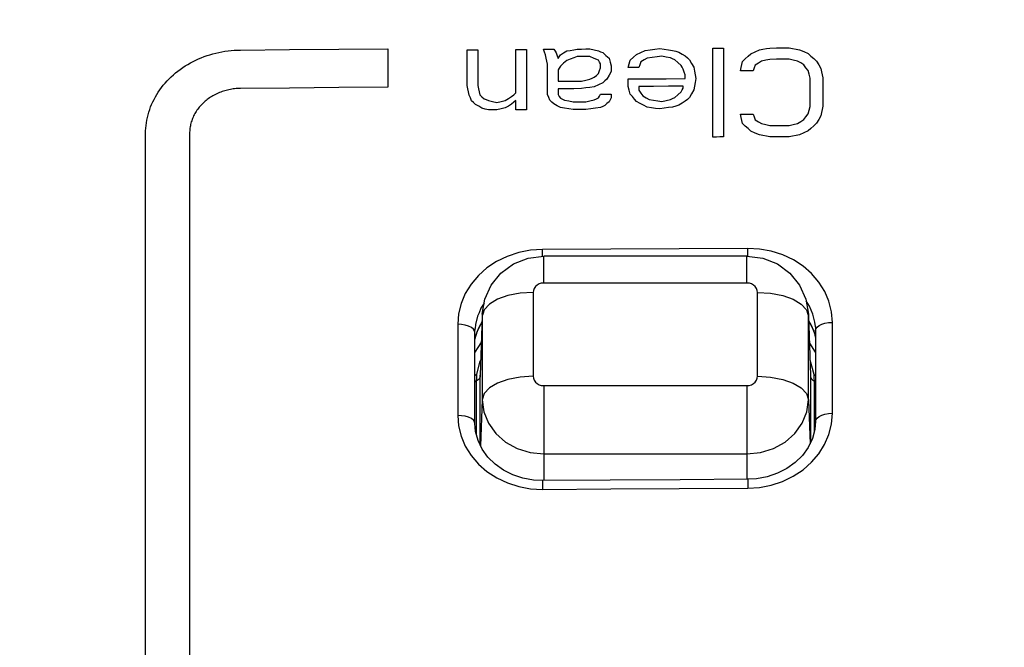
# Model space of a CAD drawing. Extents: x 0 to 841, y 0 to 594.
# Drawn here: x 371 to 377, y 214 to 218 of the extents above; entities that cross this region are included whole.
import ezdxf
from ezdxf.enums import TextEntityAlignment as Align

# ---------------------------------------------------------------- set-up
doc = ezdxf.new("R2010")
doc.units = 0
doc.header["$LTSCALE"] = 46.255
doc.layers.get('0').update_dxf_attribs({"linetype": 'CONTINUOUS'})
doc.layers.add('DIMENSION', color=7, linetype='CONTINUOUS')
doc.styles.get("Standard").update_dxf_attribs({"font": 'arial.ttf'})
doc.dimstyles.get("Standard").update_dxf_attribs({"dimtxt": 2.5, "dimasz": 2.5, "dimexe": 1.25, "dimexo": 0.625, "dimtad": 1, "dimcen": 2.5, "dimazin": 3, "dimtfac": 1, "dimtmove": 0, "dimatfit": 3})

# ---------------------------------------------------------------- blocks, each defined once
blk = doc.blocks.new('_FILLED')
at = {"color": 0, "linetype": 'BYBLOCK'}
blk.add_solid([(0, 0), (-1, 0.1875), (-1, -0.1875)], dxfattribs=at)
blk = doc.blocks.new('*D4')
at = {"layer": 'DIMENSION', "color": 2, "linetype": 'CONTINUOUS'}
for p, q in [((346.1404, 201.3453), (346.1404, 255.707)), ((463.5404, 201.3453), (463.5404, 255.707)), ((346.1404, 253.707), (404.8404, 253.707)), ((463.5404, 253.707), (404.8404, 253.707))]:
    blk.add_line(p, q, dxfattribs=at)
at = {"layer": 'DIMENSION', "color": 2, "linetype": 'CONTINUOUS', "xscale": 4, "yscale": 4, "zscale": 4, "rotation": 180}
blk.add_blockref('_FILLED', (346.1404, 253.707), dxfattribs=at)
at = {"layer": 'DIMENSION', "color": 2, "linetype": 'CONTINUOUS', "xscale": 4, "yscale": 4, "zscale": 4}
blk.add_blockref('_FILLED', (463.5404, 253.707), dxfattribs=at)
at = {"layer": 'DIMENSION', "color": 5, "linetype": 'CONTINUOUS'}
blk.add_text('587', height=3.5, dxfattribs=at).set_placement((404.8404, 254.582), align=Align.CENTER)
blk = doc.blocks.new('*D7')
at = {"layer": 'DIMENSION', "color": 2, "linetype": 'CONTINUOUS'}
for p, q in [((379.2404, 221.7254), (494.1056, 221.7254)), ((492.1056, 221.7254), (492.1056, 133.385)), ((492.1056, 45.0445), (492.1056, 133.385)), ((371.4404, 45.0445), (494.1056, 45.0445))]:
    blk.add_line(p, q, dxfattribs=at)
at = {"layer": 'DIMENSION', "color": 2, "linetype": 'CONTINUOUS', "xscale": 4, "yscale": 4, "zscale": 4}
for p, rotation in [((492.1056, 221.7254), 90), ((492.1056, 45.0445), 270)]:
    blk.add_blockref('_FILLED', p, dxfattribs=dict(at, rotation=rotation))
at = {"layer": 'DIMENSION', "color": 5, "linetype": 'CONTINUOUS'}
blk.add_text('883', height=3.5, rotation=90, dxfattribs=at).set_placement((491.2306, 133.385), align=Align.CENTER)

msp = doc.modelspace()

# ---------------------------------------------------------------- linework, layer by layer
at = {"color": 4, "linetype": 'CONTINUOUS'}
for p, q in [((373.5204, 217.9839), (373.5204, 217.7572)), ((373.9888, 217.7669), (373.9888, 217.9784)), ((374.0513, 217.9789), (374.0513, 217.7673)), ((374.2763, 217.7243), (374.2763, 217.9804)), ((374.3388, 217.9808), (374.3388, 217.6244)), ((375.4388, 217.4635), (375.4388, 217.9871)), ((375.5013, 217.9874), (375.5013, 217.4638)), ((374.4638, 217.7144), (374.4638, 217.8925)), ((374.5263, 217.8595), (374.5263, 217.7927)), ((374.7763, 217.8722), (374.7763, 217.8944)), ((374.8388, 217.8837), (374.8388, 217.8503)), ((374.9388, 217.7617), (374.9388, 217.8063)), ((375.2763, 217.8081), (375.2763, 217.8304)), ((376.0138, 217.6445), (376.0138, 217.8116)), ((376.0888, 217.8119), (376.0888, 217.6448)), ((374.5263, 217.7482), (374.5263, 217.7147)), ((375.0013, 217.7621), (375.0013, 217.7398)), ((375.2638, 217.7524), (375.2638, 217.7635)), ((374.2763, 217.624), (374.2763, 217.6797)), ((374.8388, 217.7166), (374.8388, 217.6943))]:
    msp.add_line(p, q, dxfattribs=at)
at = {"color": 7, "linetype": 'CONTINUOUS'}
for p, q in [((375.6404, 216.7611), (374.4404, 216.7611)), ((374.0777, 216.4083), (374.0647, 216.0593)), ((374.0781, 216.4188), (374.0777, 216.4083)), ((376.0028, 216.4188), (376.0032, 216.4083)), ((376.0032, 216.4083), (376.0162, 216.0593)), ((374.0343, 216.3105), (374.0352, 216.333)), ((374.0352, 216.3333), (374.0352, 216.333)), ((376.0447, 216.3445), (376.0447, 216.3447)), ((376.0447, 216.3445), (376.0456, 216.3219)), ((374.0343, 216.3105), (374.0343, 216.3105)), ((374.0344, 216.2714), (374.0453, 216.3071)), ((376.0346, 216.3185), (376.0456, 216.2828)), ((376.0456, 216.3219), (376.0456, 216.3219)), ((374.0346, 215.7727), (374.0346, 215.7727)), ((376.0454, 215.7857), (376.0454, 215.7858)), ((374.434, 215.4369), (374.434, 215.4369)), ((375.6452, 215.444), (375.6452, 215.444))]:
    msp.add_line(p, q, dxfattribs=at)
at = {"color": 9, "linetype": 'CONTINUOUS'}
for p, q in [((375.6454, 216.7611), (375.6454, 216.762)), ((375.6404, 216.6019), (374.4404, 216.6019)), ((374.3778, 216.5467), (374.3778, 216.0522)), ((375.703, 216.0522), (375.703, 216.5467)), ((374.0779, 216.4083), (374.0649, 216.0593)), ((374.0781, 216.4188), (374.0779, 216.4083)), ((374.0809, 216.4179), (374.0779, 216.4083)), ((374.0779, 216.4083), (374.0779, 215.9138)), ((376, 216.4179), (376.003, 216.4083)), ((376.003, 216.4083), (376.0028, 216.4188)), ((376.003, 215.9138), (376.003, 216.4083)), ((376.003, 216.4083), (376.016, 216.0593)), ((376.0318, 216.3276), (376.0277, 216.3372)), ((376.0359, 216.3178), (376.0318, 216.3276)), ((376.0456, 216.3219), (376.0475, 216.3311)), ((374.0343, 216.3105), (374.0324, 216.3199)), ((374.0349, 216.2731), (374.0344, 216.2709)), ((374.0416, 216.3007), (374.0349, 216.2731)), ((374.044, 216.3064), (374.0416, 216.3007)), ((374.048, 216.3159), (374.044, 216.3064)), ((374.0484, 216.3167), (374.048, 216.3159)), ((374.0522, 216.3259), (374.0484, 216.3167)), ((376.0383, 216.3122), (376.0359, 216.3178)), ((376.0451, 216.2844), (376.0383, 216.3122)), ((376.0456, 216.2824), (376.0451, 216.2844)), ((374.0447, 216.0618), (374.0345, 216.054)), ((374.0645, 216.0484), (374.0647, 216.0593)), ((374.0649, 216.0593), (374.0645, 216.0484)), ((374.0645, 215.6477), (374.0645, 216.0484)), ((374.0647, 216.0593), (374.0647, 216.0593)), ((376.016, 216.0593), (376.0164, 216.0484)), ((376.0162, 216.0593), (376.0162, 216.0593)), ((376.0162, 216.0593), (376.0164, 216.0484)), ((376.0164, 216.0484), (376.0164, 215.662)), ((376.0362, 216.0618), (376.0455, 216.0547)), ((374.0425, 216.0232), (374.0345, 216.018)), ((374.0425, 216.0232), (374.0425, 215.7727)), ((374.4404, 215.9969), (375.6404, 215.9969)), ((376.0384, 215.7857), (376.0384, 216.0232)), ((376.0384, 216.0232), (376.0455, 216.0186)), ((374.0779, 215.9138), (374.0677, 215.6409)), ((376.003, 215.9138), (376.0126, 215.6543)), ((374.0425, 215.7727), (374.0425, 215.7108)), ((376.0384, 215.7269), (376.0384, 215.7857)), ((374.4404, 215.5937), (374.4404, 215.4369)), ((374.4404, 215.5937), (375.6404, 215.5937)), ((375.6404, 215.5937), (375.6404, 215.444))]:
    msp.add_line(p, q, dxfattribs=at)
at = {"color": 4, "linetype": 'CONTINUOUS'}
for points in [[(372.0904, 217.4833), (372.0907, 217.4993), (372.0916, 217.5153), (372.0931, 217.5312), (372.0952, 217.5471), (372.0979, 217.563), (372.1012, 217.5788), (372.1051, 217.5944), (372.1095, 217.61), (372.1146, 217.6254), (372.1202, 217.6407), (372.1263, 217.6558), (372.1331, 217.6707), (372.1404, 217.6855), (372.1482, 217.7), (372.1566, 217.7143), (372.1655, 217.7284), (372.1749, 217.7422), (372.1848, 217.7557), (372.1952, 217.7689), (372.2062, 217.7819), (372.2176, 217.7945), (372.2294, 217.8068), (372.2417, 217.8188), (372.2545, 217.8304), (372.2676, 217.8416), (372.2812, 217.8525), (372.2952, 217.8629), (372.3095, 217.873), (372.3242, 217.8826), (372.3393, 217.8919), (372.3547, 217.9007), (372.3704, 217.909), (372.3865, 217.9169), (372.4028, 217.9244), (372.4193, 217.9314), (372.4361, 217.9379), (372.4532, 217.9439), (372.4704, 217.9494), (372.4879, 217.9545), (372.5055, 217.959), (372.5233, 217.963), (372.5412, 217.9666), (372.5592, 217.9696), (372.5773, 217.9721), (372.5955, 217.9741), (372.6138, 217.9755), (372.6321, 217.9765), (372.6504, 217.9769)], [(372.6504, 217.9769), (372.9404, 217.9794), (373.2304, 217.9817), (373.5204, 217.9839)], [(373.9888, 217.9784), (374.0097, 217.9786), (374.0305, 217.9787), (374.0513, 217.9789)], [(374.2763, 217.9804), (374.2972, 217.9805), (374.318, 217.9806), (374.3388, 217.9808)], [(374.4388, 217.9814), (374.4597, 217.9815), (374.4805, 217.9817), (374.5013, 217.9818)], [(374.4513, 217.9481), (374.4451, 217.9648), (374.4388, 217.9814)], [(374.5013, 217.9818), (374.5076, 217.9707), (374.5138, 217.9596)], [(374.5138, 217.9596), (374.5201, 217.943), (374.5263, 217.9263)], [(374.5388, 217.9486), (374.5576, 217.9599), (374.5763, 217.9711)], [(374.5763, 217.9711), (374.5972, 217.975), (374.618, 217.9788), (374.6388, 217.9826)], [(374.6388, 217.9826), (374.6638, 217.9828), (374.6888, 217.9829), (374.7138, 217.9831)], [(374.7138, 217.9831), (374.7388, 217.9777), (374.7638, 217.9723)], [(374.7638, 217.9723), (374.7763, 217.9668), (374.7888, 217.9613)], [(374.7888, 217.9613), (374.8076, 217.9447), (374.8263, 217.9281)], [(374.9888, 217.9513), (375.0138, 217.9626), (375.0388, 217.9738)], [(375.0388, 217.9738), (375.068, 217.9777), (375.0972, 217.9816), (375.1263, 217.9854)], [(375.1263, 217.9854), (375.1513, 217.9819), (375.1763, 217.9783), (375.2013, 217.9747)], [(375.2013, 217.9747), (375.2201, 217.9692), (375.2388, 217.9638)], [(375.2388, 217.9638), (375.2576, 217.9528), (375.2763, 217.9417)], [(375.4388, 217.9871), (375.4597, 217.9872), (375.4805, 217.9873), (375.5013, 217.9874)], [(375.6638, 217.9548), (375.6888, 217.966), (375.7138, 217.9773)], [(375.7138, 217.9773), (375.7347, 217.9811), (375.7555, 217.9849), (375.7763, 217.9887)], [(375.7763, 217.9887), (375.8138, 217.9888), (375.8513, 217.989), (375.8888, 217.9892)], [(375.8888, 217.9892), (375.9097, 217.9856), (375.9305, 217.9819), (375.9513, 217.9783)], [(375.9513, 217.9783), (375.9763, 217.9673), (376.0013, 217.9563)], [(376.0013, 217.9563), (376.018, 217.9415), (376.0347, 217.9267), (376.0513, 217.912)], [(374.4638, 217.8925), (374.4597, 217.9111), (374.4555, 217.9296), (374.4513, 217.9481)], [(374.5263, 217.9263), (374.5326, 217.9375), (374.5388, 217.9486)], [(374.5763, 217.9155), (374.5576, 217.8987), (374.5388, 217.8819)], [(374.6388, 217.9381), (374.618, 217.9306), (374.5972, 217.923), (374.5763, 217.9155)], [(374.7138, 217.9386), (374.6888, 217.9384), (374.6638, 217.9383), (374.6388, 217.9381)], [(374.7638, 217.9166), (374.7388, 217.9276), (374.7138, 217.9386)], [(374.7763, 217.8944), (374.7701, 217.9055), (374.7638, 217.9166)], [(374.8263, 217.9281), (374.8326, 217.9059), (374.8388, 217.8837)], [(374.9388, 217.8731), (374.9451, 217.8954), (374.9513, 217.9177)], [(374.9513, 217.9177), (374.9701, 217.9345), (374.9888, 217.9513)], [(375.0138, 217.9069), (375.0076, 217.8902), (375.0013, 217.8734)], [(375.0513, 217.9294), (375.0326, 217.9181), (375.0138, 217.9069)], [(375.1388, 217.941), (375.1097, 217.9371), (375.0805, 217.9333), (375.0513, 217.9294)], [(375.1888, 217.9301), (375.1638, 217.9356), (375.1388, 217.941)], [(375.2138, 217.9191), (375.2013, 217.9246), (375.1888, 217.9301)], [(375.2513, 217.8859), (375.2326, 217.9025), (375.2138, 217.9191)], [(375.2763, 217.9417), (375.2888, 217.9307), (375.3013, 217.9196)], [(375.3013, 217.9196), (375.3138, 217.8974), (375.3263, 217.8752)], [(375.6013, 217.8543), (375.6055, 217.8729), (375.6097, 217.8914), (375.6138, 217.91)], [(375.6138, 217.91), (375.6305, 217.9249), (375.6472, 217.9399), (375.6638, 217.9548)], [(375.7263, 217.9105), (375.7076, 217.8993), (375.6888, 217.8881)], [(375.7763, 217.9219), (375.7513, 217.9162), (375.7263, 217.9105)], [(375.8888, 217.9224), (375.8513, 217.9222), (375.8138, 217.9221), (375.7763, 217.9219)], [(375.9388, 217.9115), (375.9138, 217.9169), (375.8888, 217.9224)], [(375.9763, 217.8894), (375.9576, 217.9004), (375.9388, 217.9115)], [(376.0513, 217.912), (376.0638, 217.8898), (376.0763, 217.8675)], [(374.5388, 217.8819), (374.5326, 217.8707), (374.5263, 217.8595)], [(374.7388, 217.8163), (374.7513, 217.8275), (374.7638, 217.8387)], [(374.7638, 217.8387), (374.7701, 217.8554), (374.7763, 217.8722)], [(374.8388, 217.8503), (374.8263, 217.8279), (374.8138, 217.8056)], [(375.0013, 217.8734), (374.9805, 217.8733), (374.9597, 217.8732), (374.9388, 217.8731)], [(375.2638, 217.8637), (375.2576, 217.8748), (375.2513, 217.8859)], [(375.2763, 217.8304), (375.2701, 217.8471), (375.2638, 217.8637)], [(375.3263, 217.8752), (375.3305, 217.8529), (375.3347, 217.8307), (375.3388, 217.8084)], [(375.6763, 217.8546), (375.6513, 217.8545), (375.6263, 217.8544), (375.6013, 217.8543)], [(375.6888, 217.8881), (375.6826, 217.8714), (375.6763, 217.8546)], [(376.0013, 217.8561), (375.9888, 217.8727), (375.9763, 217.8894)], [(376.0138, 217.8116), (376.0076, 217.8339), (376.0013, 217.8561)], [(376.0763, 217.8675), (376.0805, 217.849), (376.0847, 217.8305), (376.0888, 217.8119)], [(374.5263, 217.7927), (374.5722, 217.793), (374.618, 217.7933), (374.6638, 217.7936)], [(374.6638, 217.7936), (374.6888, 217.7993), (374.7138, 217.805)], [(374.7138, 217.805), (374.7263, 217.8106), (374.7388, 217.8163)], [(374.7888, 217.7832), (374.7638, 217.7719), (374.7388, 217.7606)], [(374.8138, 217.8056), (374.8013, 217.7944), (374.7888, 217.7832)], [(374.9388, 217.8063), (375.0513, 217.8069), (375.1638, 217.8075), (375.2763, 217.8081)], [(375.3388, 217.8084), (375.3347, 217.7862), (375.3305, 217.7639), (375.3263, 217.7416)], [(372.6504, 217.7502), (372.6419, 217.75), (372.6333, 217.7496), (372.6248, 217.749), (372.6162, 217.7482), (372.6077, 217.7471), (372.5993, 217.7459), (372.5909, 217.7444), (372.5825, 217.7428), (372.5742, 217.7409), (372.5659, 217.7388), (372.5577, 217.7366), (372.5496, 217.7341), (372.5416, 217.7314), (372.5337, 217.7285), (372.5258, 217.7254), (372.5181, 217.7222), (372.5104, 217.7187), (372.5029, 217.7151), (372.4955, 217.7112), (372.4883, 217.7072), (372.4811, 217.703), (372.4741, 217.6986), (372.4672, 217.6941), (372.4605, 217.6894), (372.454, 217.6845), (372.4476, 217.6795), (372.4413, 217.6743), (372.4353, 217.669), (372.4294, 217.6635), (372.4237, 217.6578), (372.4182, 217.6521), (372.4129, 217.6462), (372.4077, 217.6401), (372.4028, 217.634), (372.398, 217.6277), (372.3935, 217.6213), (372.3892, 217.6148), (372.3851, 217.6082), (372.3812, 217.6015), (372.3775, 217.5947), (372.3741, 217.5878), (372.3709, 217.5809), (372.3679, 217.5738), (372.3651, 217.5667), (372.3626, 217.5596), (372.3603, 217.5523), (372.3582, 217.545), (372.3564, 217.5377), (372.3548, 217.5304), (372.3535, 217.523), (372.3524, 217.5155), (372.3515, 217.5081), (372.3509, 217.5006), (372.3506, 217.4931), (372.3504, 217.4857)], [(373.5204, 217.7572), (373.2304, 217.755), (372.9404, 217.7526), (372.6504, 217.7502)], [(374.0013, 217.7113), (373.9972, 217.7298), (373.993, 217.7484), (373.9888, 217.7669)], [(374.0513, 217.7673), (374.0555, 217.7488), (374.0597, 217.7303), (374.0638, 217.7117)], [(374.2513, 217.7019), (374.2638, 217.7131), (374.2763, 217.7243)], [(374.6638, 217.749), (374.618, 217.7487), (374.5722, 217.7484), (374.5263, 217.7482)], [(374.7388, 217.7606), (374.7138, 217.7567), (374.6888, 217.7529), (374.6638, 217.749)], [(374.9513, 217.7173), (374.9451, 217.7395), (374.9388, 217.7617)], [(375.2638, 217.7635), (375.1763, 217.7631), (375.0888, 217.7626), (375.0013, 217.7621)], [(375.0013, 217.7398), (375.0138, 217.7232), (375.0263, 217.7065)], [(375.2138, 217.6964), (375.2326, 217.7132), (375.2513, 217.73)], [(375.2513, 217.73), (375.2576, 217.7412), (375.2638, 217.7524)], [(375.3263, 217.7416), (375.3138, 217.7192), (375.3013, 217.6969)], [(374.0138, 217.678), (374.0076, 217.6946), (374.0013, 217.7113)], [(374.0388, 217.6559), (374.0263, 217.6669), (374.0138, 217.678)], [(374.0638, 217.7117), (374.0763, 217.7007), (374.0888, 217.6896)], [(374.0888, 217.6896), (374.1013, 217.6841), (374.1138, 217.6787)], [(374.1138, 217.6787), (374.1388, 217.6733), (374.1638, 217.6679)], [(374.1638, 217.6679), (374.1888, 217.6736), (374.2138, 217.6793)], [(374.2138, 217.6793), (374.2326, 217.6906), (374.2513, 217.7019)], [(374.2763, 217.6797), (374.2638, 217.6685), (374.2513, 217.6573)], [(374.4763, 217.681), (374.4701, 217.6977), (374.4638, 217.7144)], [(374.5013, 217.6589), (374.4888, 217.67), (374.4763, 217.681)], [(374.5263, 217.7147), (374.5326, 217.7036), (374.5388, 217.6925)], [(374.5388, 217.6925), (374.5513, 217.6871), (374.5638, 217.6816)], [(374.5638, 217.6816), (374.5888, 217.6761), (374.6138, 217.6707)], [(374.6138, 217.6707), (374.6388, 217.6709), (374.6638, 217.671), (374.6888, 217.6712)], [(374.6888, 217.6712), (374.7138, 217.6769), (374.7388, 217.6826)], [(374.7388, 217.6826), (374.7513, 217.6883), (374.7638, 217.6939)], [(374.7638, 217.6939), (374.7701, 217.7051), (374.7763, 217.7163)], [(374.7763, 217.7163), (374.7972, 217.7164), (374.818, 217.7165), (374.8388, 217.7166)], [(374.8263, 217.672), (374.8138, 217.6608), (374.8013, 217.6496)], [(374.8388, 217.6943), (374.8326, 217.6832), (374.8263, 217.672)], [(374.9888, 217.6729), (374.9763, 217.6877), (374.9638, 217.7025), (374.9513, 217.7173)], [(375.0513, 217.6398), (375.0305, 217.6509), (375.0097, 217.6619), (374.9888, 217.6729)], [(375.0263, 217.7065), (375.0451, 217.6955), (375.0638, 217.6845)], [(375.0638, 217.6845), (375.0888, 217.6809), (375.1138, 217.6773), (375.1388, 217.6737)], [(375.1388, 217.6737), (375.1638, 217.6794), (375.1888, 217.6851)], [(375.1888, 217.6851), (375.2013, 217.6908), (375.2138, 217.6964)], [(375.2763, 217.6745), (375.2576, 217.6632), (375.2388, 217.652)], [(375.3013, 217.6969), (375.2888, 217.6857), (375.2763, 217.6745)], [(374.0763, 217.6338), (374.0576, 217.6449), (374.0388, 217.6559)], [(374.1138, 217.623), (374.0951, 217.6284), (374.0763, 217.6338)], [(374.1638, 217.6233), (374.1388, 217.6231), (374.1138, 217.623)], [(374.2138, 217.6348), (374.1888, 217.629), (374.1638, 217.6233)], [(374.2513, 217.6573), (374.2326, 217.646), (374.2138, 217.6348)], [(374.3388, 217.6244), (374.318, 217.6243), (374.2972, 217.6242), (374.2763, 217.624)], [(374.5388, 217.6368), (374.5201, 217.6479), (374.5013, 217.6589)], [(374.6138, 217.6262), (374.5888, 217.6297), (374.5638, 217.6333), (374.5388, 217.6368)], [(374.6888, 217.6266), (374.6638, 217.6265), (374.6388, 217.6263), (374.6138, 217.6262)], [(374.7763, 217.6383), (374.7472, 217.6344), (374.718, 217.6305), (374.6888, 217.6266)], [(374.8013, 217.6496), (374.7888, 217.6439), (374.7763, 217.6383)], [(375.1263, 217.6291), (375.1013, 217.6327), (375.0763, 217.6363), (375.0513, 217.6398)], [(375.2013, 217.6406), (375.1763, 217.6368), (375.1513, 217.633), (375.1263, 217.6291)], [(375.2388, 217.652), (375.2201, 217.6463), (375.2013, 217.6406)], [(376.0013, 217.5999), (376.0076, 217.6222), (376.0138, 217.6445)], [(376.0888, 217.6448), (376.0847, 217.6263), (376.0805, 217.6077), (376.0763, 217.5891)], [(375.6013, 217.5981), (375.6263, 217.5982), (375.6513, 217.5983), (375.6763, 217.5984)], [(375.6138, 217.5424), (375.6097, 217.561), (375.6055, 217.5795), (375.6013, 217.5981)], [(375.6763, 217.5984), (375.6826, 217.5818), (375.6888, 217.5651)], [(375.6888, 217.5651), (375.7076, 217.554), (375.7263, 217.543)], [(375.9388, 217.5439), (375.9576, 217.5551), (375.9763, 217.5664)], [(375.9763, 217.5664), (375.9888, 217.5831), (376.0013, 217.5999)], [(376.0763, 217.5891), (376.0638, 217.5667), (376.0513, 217.5444)], [(375.6638, 217.4981), (375.6472, 217.5129), (375.6305, 217.5276), (375.6138, 217.5424)], [(375.7138, 217.476), (375.6888, 217.487), (375.6638, 217.4981)], [(375.7263, 217.543), (375.7513, 217.5375), (375.7763, 217.532)], [(375.7763, 217.532), (375.8138, 217.5322), (375.8513, 217.5324), (375.8888, 217.5325)], [(375.8888, 217.5325), (375.9138, 217.5382), (375.9388, 217.5439)], [(376.0013, 217.4996), (375.9763, 217.4883), (375.9513, 217.4771)], [(376.0513, 217.5444), (376.0347, 217.5295), (376.018, 217.5145), (376.0013, 217.4996)], [(372.0904, 211.9947), (372.0904, 212.5084), (372.0904, 213.5331), (372.0904, 214.5541), (372.0904, 215.5713), (372.0904, 216.0784), (372.0904, 217.4833)], [(372.3504, 217.4857), (372.3504, 216.9812), (372.3504, 215.9693), (372.3504, 214.9536), (372.3504, 213.9341), (372.3504, 213.4229), (372.3504, 211.9971)], [(375.5013, 217.4638), (375.4805, 217.4637), (375.4597, 217.4636), (375.4388, 217.4635)], [(375.7763, 217.4651), (375.7555, 217.4688), (375.7347, 217.4724), (375.7138, 217.476)], [(375.8888, 217.4656), (375.8513, 217.4655), (375.8138, 217.4653), (375.7763, 217.4651)], [(375.9513, 217.4771), (375.9305, 217.4733), (375.9097, 217.4695), (375.8888, 217.4656)]]:
    msp.add_lwpolyline(points, dxfattribs=at)
at = {"color": 9, "linetype": 'CONTINUOUS'}
for points in [[(374.4327, 216.7999), (374.363, 216.7953), (374.2933, 216.7818), (374.2258, 216.7595), (374.1626, 216.7289), (374.1053, 216.691), (374.0549, 216.6465), (374.012, 216.596), (373.9776, 216.5403), (373.9526, 216.481), (373.9377, 216.4197), (373.9329, 216.3585)], [(375.6453, 216.8062), (375.2411, 216.8043), (374.8369, 216.8022), (374.4327, 216.7999)], [(374.4328, 216.7611), (374.4327, 216.7786), (374.4327, 216.7999)], [(375.6454, 216.762), (375.6454, 216.7848), (375.6453, 216.8062)], [(376.1448, 216.3699), (376.1396, 216.433), (376.1243, 216.4943), (376.0992, 216.553), (376.0649, 216.6077), (376.0221, 216.6574), (375.9717, 216.7012), (375.9144, 216.7384), (375.8513, 216.7682), (375.7841, 216.7896), (375.7148, 216.8023), (375.6453, 216.8062)], [(374.4404, 216.6019), (374.4404, 216.6651), (374.4404, 216.7146), (374.4404, 216.7472), (374.4404, 216.7608), (374.4404, 216.7611)], [(375.6404, 216.6019), (375.6404, 216.6651), (375.6404, 216.7146), (375.6404, 216.7472), (375.6404, 216.7608), (375.6404, 216.7611)], [(374.4404, 216.6019), (374.4265, 216.6006), (374.4133, 216.5965), (374.4014, 216.5899), (374.3915, 216.5811), (374.384, 216.5706), (374.3794, 216.559), (374.3778, 216.5467)], [(375.703, 216.5467), (375.7015, 216.5589), (375.6968, 216.5706), (375.6894, 216.5811), (375.6795, 216.5899), (375.6676, 216.5965), (375.6544, 216.6006), (375.6404, 216.6019)], [(374.3778, 216.5467), (374.301, 216.542), (374.2294, 216.5282), (374.1676, 216.5063), (374.1198, 216.4777), (374.0892, 216.4443), (374.0809, 216.4179)], [(375.703, 216.5467), (375.7798, 216.542), (375.8515, 216.5282), (375.9133, 216.5063), (375.9611, 216.4777), (375.9917, 216.4443), (376, 216.4179)], [(374.089, 216.4841), (374.07, 216.4535), (374.0588, 216.4269)], [(376.0447, 216.3447), (376.0416, 216.3703), (376.0294, 216.4191), (376.0093, 216.4658), (375.9896, 216.497)], [(374.0588, 216.4269), (374.0501, 216.4062), (374.0381, 216.3575), (374.0352, 216.3333)], [(373.9329, 216.3585), (373.9329, 216.1793), (373.933, 215.9999), (373.9331, 215.8204)], [(374.0324, 216.3199), (374.0253, 216.3304), (374.0134, 216.3399), (373.9972, 216.3478), (373.9777, 216.3538), (373.9558, 216.3574), (373.9329, 216.3585)], [(374.0763, 216.3718), (374.0615, 216.348), (374.0522, 216.3259)], [(376.0277, 216.3372), (376.0183, 216.3592), (376.0042, 216.3819)], [(376.0475, 216.3311), (376.0544, 216.3415), (376.066, 216.351), (376.0817, 216.3588), (376.1008, 216.3648), (376.1222, 216.3686), (376.1448, 216.3699)], [(376.1445, 215.8334), (376.1446, 216.0124), (376.1447, 216.1912), (376.1448, 216.3699)], [(374.068, 216.1473), (374.0622, 216.1359), (374.0447, 216.0618)], [(376.0362, 216.0618), (376.014, 216.1479), (376.0128, 216.15)], [(374.0447, 216.0618), (374.0431, 216.0425), (374.0425, 216.0232)], [(374.0645, 216.0484), (374.0617, 216.0392), (374.0542, 216.0306), (374.0425, 216.0232)], [(374.3778, 216.0522), (374.301, 216.0475), (374.2294, 216.0338), (374.1676, 216.0118), (374.1198, 215.9832), (374.0892, 215.9498), (374.0779, 215.9138)], [(374.3778, 216.0522), (374.3794, 216.0399), (374.384, 216.0282), (374.3915, 216.0178), (374.4014, 216.009), (374.4133, 216.0024), (374.4265, 215.9983), (374.4404, 215.9969)], [(375.6404, 215.9969), (375.6543, 215.9983), (375.6676, 216.0024), (375.6795, 216.009), (375.6894, 216.0178), (375.6968, 216.0282), (375.7015, 216.0399), (375.703, 216.0522)], [(375.703, 216.0522), (375.7798, 216.0475), (375.8515, 216.0338), (375.9133, 216.0118), (375.9611, 215.9832), (375.9917, 215.9498), (376.003, 215.9138)], [(376.0164, 216.0484), (376.0192, 216.0392), (376.0266, 216.0306), (376.0384, 216.0232)], [(376.0384, 216.0232), (376.0378, 216.0425), (376.0362, 216.0618)], [(374.4404, 215.9969), (374.4404, 215.9244), (374.4404, 215.8474), (374.4404, 215.7709), (374.4404, 215.7001), (374.4404, 215.6397), (374.4404, 215.5937)], [(375.6404, 215.9969), (375.6404, 215.9244), (375.6404, 215.8474), (375.6404, 215.7709), (375.6404, 215.7001), (375.6404, 215.6397), (375.6404, 215.5937)], [(374.0779, 215.9138), (374.087, 215.8426), (374.1138, 215.775), (374.157, 215.7143), (374.2144, 215.6636), (374.2832, 215.6254), (374.3598, 215.6017), (374.4404, 215.5937)], [(375.6404, 215.5937), (375.7211, 215.6017), (375.7977, 215.6254), (375.8665, 215.6635), (375.9239, 215.7142), (375.9671, 215.775), (375.9939, 215.8426), (376.003, 215.9138)], [(373.9331, 215.8204), (373.938, 215.7592), (373.9529, 215.6982), (373.9779, 215.639), (374.0124, 215.5837), (374.0553, 215.5336), (374.1057, 215.4896), (374.163, 215.4523), (374.2263, 215.4224), (374.2938, 215.4009), (374.3635, 215.3882), (374.4333, 215.3844)], [(374.0346, 215.7727), (374.0326, 215.7821), (374.0255, 215.7925), (374.0136, 215.802), (373.9974, 215.8099), (373.9779, 215.8157), (373.9561, 215.8193), (373.9331, 215.8204)], [(375.6447, 215.3915), (375.7142, 215.3961), (375.7835, 215.4095), (375.8508, 215.4316), (375.9139, 215.4621), (375.9713, 215.4999), (376.0217, 215.5444), (376.0645, 215.5946), (376.0989, 215.6498), (376.124, 215.7088), (376.1393, 215.7703), (376.1445, 215.8334)], [(376.0454, 215.7858), (376.0473, 215.7949), (376.0541, 215.8053), (376.0658, 215.8146), (376.0815, 215.8225), (376.1006, 215.8284), (376.1219, 215.8321), (376.1445, 215.8334)], [(374.434, 215.4369), (374.4338, 215.4356), (374.4336, 215.4294), (374.4334, 215.4184), (374.4333, 215.4031), (374.4333, 215.3844)], [(375.6452, 215.444), (375.6451, 215.4427), (375.6449, 215.4365), (375.6448, 215.4255), (375.6447, 215.4102), (375.6447, 215.3915)], [(374.4333, 215.3844), (374.8371, 215.387), (375.2409, 215.3894), (375.6447, 215.3915)]]:
    msp.add_lwpolyline(points, dxfattribs=at)
at = {"color": 7, "linetype": 'CONTINUOUS'}
for points in [[(374.0781, 216.4188), (374.0927, 216.5067), (374.1298, 216.5893), (374.1874, 216.6604), (374.2619, 216.7151), (374.3484, 216.7495), (374.4404, 216.7611)], [(375.6404, 216.7611), (375.7338, 216.7492), (375.8201, 216.7145), (375.8937, 216.6602), (375.9506, 216.5899), (375.9878, 216.5078), (376.0028, 216.4188)], [(374.0453, 216.3071), (374.0481, 216.3163), (374.0739, 216.3659), (374.0762, 216.3689)], [(376.0043, 216.3791), (376.0063, 216.3764), (376.0319, 216.3273), (376.0346, 216.3185)], [(374.0346, 215.7727), (374.0345, 215.949), (374.0344, 216.1354), (374.0343, 216.3105)], [(376.0456, 216.3219), (376.0455, 216.1464), (376.0455, 215.9605), (376.0454, 215.7857)], [(374.0718, 216.2507), (374.0695, 216.2484), (374.0344, 216.1937)], [(376.0456, 216.1951), (376.012, 216.2477), (376.0091, 216.2505)], [(374.434, 215.4369), (374.3811, 215.4396), (374.3182, 215.4507), (374.2582, 215.4704), (374.2027, 215.4981), (374.1532, 215.5331), (374.111, 215.5745), (374.0772, 215.6213), (374.0527, 215.6723), (374.0384, 215.7264), (374.0346, 215.7727)], [(376.0454, 215.7858), (376.0414, 215.7384), (376.0269, 215.684), (376.0022, 215.6325), (375.9682, 215.5852), (375.9257, 215.5433), (375.876, 215.5077), (375.8203, 215.4794), (375.7602, 215.459), (375.6972, 215.4472), (375.6452, 215.444)], [(375.6452, 215.444), (375.2451, 215.4419), (374.8331, 215.4395), (374.434, 215.4369)]]:
    msp.add_lwpolyline(points, dxfattribs=at)

# ---------------------------------------------------------------- dimensions: what is measured, and where the dimension line sits
at = {"layer": 'DIMENSION', "color": 2, "linetype": 'CONTINUOUS'}
dim = msp.add_linear_dim(base=(463.5404, 253.707), p1=(346.1404, 201.3453), p2=(463.5404, 201.3453), dimstyle='Standard', dxfattribs=at)
dim.commit()
dim.dimension.update_dxf_attribs({"geometry": '*D4', "text_midpoint": (404.8282, 253.707), "dimtype": 128})
dim = msp.add_linear_dim(base=(492.1056, 45.0445), p1=(379.2404, 221.7254), p2=(371.4404, 45.0445), angle=270, dimstyle='Standard', dxfattribs=at)
dim.commit()
dim.dimension.update_dxf_attribs({"geometry": '*D7', "text_midpoint": (492.1056, 133.3662), "dimtype": 128})

doc.saveas('drawing.dxf')
